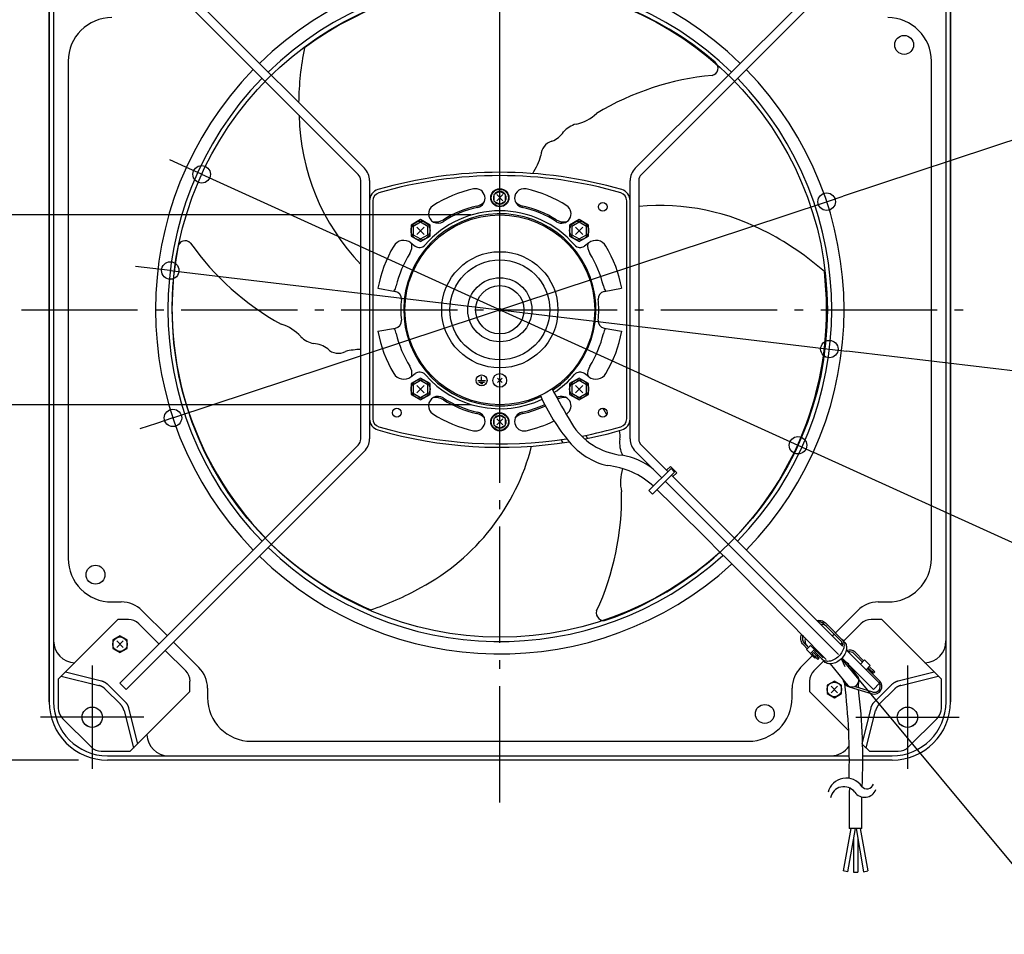
# Model space of a CAD drawing. Extents: x -718 to 1075, y -430 to 680.
# Drawn here: x -330 to 347, y -430 to 200 of the extents above; entities that cross this region are included whole.
import ezdxf

# ---------------------------------------------------------------- set-up
doc = ezdxf.new("R2010")
doc.units = 0
doc.header["$LTSCALE"] = 20
doc.header["$PDMODE"] = 3
doc.header["$PDSIZE"] = -2
doc.linetypes.add('DASHDOT', pattern=[5.5, 4, -0.6, 0.3, -0.6])
doc.layers.get('DEFPOINTS').update_dxf_attribs({"linetype": 'CONTINUOUS'})
for name, color, linetype in [('ARRANGE', 1, 'CONTINUOUS'), ('BASIS', 6, 'DASHDOT'), ('DETAIL', 5, 'CONTINUOUS'), ('FIX', 11, 'CONTINUOUS'), ('NOTE', 4, 'CONTINUOUS'), ('OUTLINE', 3, 'CONTINUOUS'), ('SIZE', 30, 'CONTINUOUS')]:
    doc.layers.add(name, color=color, linetype=linetype)

msp = doc.modelspace()

# ---------------------------------------------------------------- linework, layer by layer
at = {"layer": 'ARRANGE', "color": 1, "linetype": 'CONTINUOUS'}
msp.add_circle((0, 0), 40, dxfattribs=at)
msp.add_point((0, 0), dxfattribs=at)
at = {"layer": 'BASIS', "color": 6, "linetype": 'DASHDOT'}
for p, q in [((0, -339.15), (0, 331.39)), ((0, -339.15), (0, 331.39)), ((0, -66.11), (0, 331.39)), ((-329.18, 0), (329.18, 0)), ((-329.18, 0), (329.18, 0)), ((-329.18, 0), (329.18, 0))]:
    msp.add_line(p, q, dxfattribs=at)
at = {"layer": 'DEFPOINTS', "color": 30, "linetype": 'CONTINUOUS'}
for p in [(-205.16, 93.26), (224.89, 74.42), (0, 65.31), (-226.76, 27.03), (226.76, -27.03), (0, -65.31), (-224.89, -74.42), (205.16, -93.26), (-311.51, -280.45), (-269.94, -310)]:
    msp.add_point(p, dxfattribs=at)
at = {"layer": 'DETAIL', "color": 5, "linetype": 'CONTINUOUS'}
for p, q in [((-310, 269.94), (-310, -269.94)), ((310, -269.94), (310, 269.94)), ((-257.08, 261.33), (-93.16, 97.41)), ((93.16, 97.41), (257.08, 261.33)), ((-97.41, 93.16), (-261.33, 257.08)), ((261.33, 257.08), (97.41, 93.16)), ((-307, 227.89), (-307, -227.89)), ((307, -227.89), (307, 227.89)), ((-296.98, 171.08), (-296.98, -171.08)), ((296.98, -171.08), (296.98, 171.08)), ((-95.65, -88.92), (-95.65, 88.92)), ((-89.64, 88.92), (-89.64, -88.92)), ((89.64, -88.92), (89.64, 88.92)), ((95.65, 88.92), (95.65, -88.92)), ((0, 81.48), (-4.01, 79.39)), ((4.01, 79.39), (0, 81.48)), ((-87.34, 75.02), (-87.34, -75.02)), ((-4.01, 79.39), (-4.01, 74.86)), ((-4.01, 74.86), (0, 72.77)), ((-2.12, 79.25), (2.12, 75)), ((2.12, 79.25), (-2.12, 75)), ((0, 72.77), (4.01, 74.86)), ((4.01, 74.86), (4.01, 79.39)), ((87.34, -75.02), (87.34, 75.02)), ((-54.54, 62.05), (-61.05, 58.29)), ((-48.02, 58.29), (-54.54, 62.05)), ((54.54, 62.05), (48.02, 58.29)), ((61.05, 58.29), (54.54, 62.05)), ((-61.05, 58.29), (-61.05, 50.78)), ((-54.54, 60.32), (-59.54, 57.43)), ((-59.54, 57.43), (-59.54, 51.64)), ((-57.01, 51.89), (-51.97, 56.92)), ((-57.01, 56.92), (-51.97, 51.89)), ((-49.53, 57.43), (-54.54, 60.32)), ((-49.53, 51.64), (-49.53, 57.43)), ((-48.02, 50.78), (-48.02, 58.29)), ((48.02, 58.29), (48.02, 50.78)), ((54.54, 60.32), (49.53, 57.43)), ((49.53, 57.43), (49.53, 51.64)), ((57.1, 56.92), (52.06, 51.89)), ((57.1, 51.89), (52.06, 56.92)), ((59.54, 57.43), (54.54, 60.32)), ((59.54, 51.64), (59.54, 57.43)), ((61.05, 50.78), (61.05, 58.29)), ((-61.05, 50.78), (-54.54, 47.02)), ((-59.54, 51.64), (-54.54, 48.75)), ((-54.54, 48.75), (-49.53, 51.64)), ((-54.54, 47.02), (-48.02, 50.78)), ((48.02, 50.78), (54.54, 47.02)), ((49.53, 51.64), (54.54, 48.75)), ((54.54, 48.75), (59.54, 51.64)), ((54.54, 47.02), (61.05, 50.78)), ((-61.26, 46.16), (-58.26, 43.9)), ((61.26, 46.16), (58.26, 43.9)), ((-83.84, 14.78), (-71.84, 12.67)), ((71.84, 12.67), (83.84, 14.78)), ((-83.84, -14.78), (-71.84, -12.67)), ((71.84, -12.67), (83.84, -14.78)), ((-61.26, -46.16), (-58.26, -43.9)), ((-54.54, -47.02), (-61.05, -50.78)), ((-48.02, -50.78), (-54.54, -47.02)), ((-12.52, -48.58), (-12.52, -45.95)), ((1.52, -47.06), (-1.52, -50.1)), ((1.52, -50.1), (-1.52, -47.06)), ((54.54, -47.02), (48.02, -50.78)), ((61.05, -50.78), (54.54, -47.02)), ((61.26, -46.16), (58.26, -43.9)), ((-61.05, -50.78), (-61.05, -58.29)), ((-54.54, -48.75), (-59.54, -51.64)), ((-59.54, -51.64), (-59.54, -57.43)), ((-57.01, -57.18), (-51.97, -52.15)), ((-57.01, -52.15), (-51.97, -57.18)), ((-49.53, -51.64), (-54.54, -48.75)), ((-49.53, -57.43), (-49.53, -51.64)), ((-48.02, -58.29), (-48.02, -50.78)), ((-15.15, -48.58), (-9.89, -48.58)), ((-14.4, -49.71), (-10.64, -49.71)), ((-13.27, -50.83), (-11.77, -50.83)), ((48.02, -50.78), (48.02, -58.29)), ((54.54, -48.75), (49.53, -51.64)), ((49.53, -51.64), (49.53, -57.43)), ((57.1, -52.15), (52.06, -57.18)), ((57.1, -57.18), (52.06, -52.15)), ((59.54, -51.64), (54.54, -48.75)), ((59.54, -57.43), (59.54, -51.64)), ((61.05, -58.29), (61.05, -50.78)), ((-61.05, -58.29), (-54.54, -62.05)), ((-59.54, -57.43), (-54.54, -60.32)), ((-54.54, -60.32), (-49.53, -57.43)), ((-54.54, -62.05), (-48.02, -58.29)), ((48.02, -58.29), (54.54, -62.05)), ((49.53, -57.43), (54.54, -60.32)), ((54.54, -60.32), (59.54, -57.43)), ((54.54, -62.05), (61.05, -58.29)), ((0, -72.77), (-4.01, -74.86)), ((4.01, -74.86), (0, -72.77)), ((71.03, -68.01), (70.9, -67.82)), ((71.47, -68.66), (71.03, -68.01)), ((71.86, -69.28), (71.47, -68.66)), ((72.23, -69.88), (71.86, -69.28)), ((72.57, -70.47), (72.23, -69.88)), ((72.9, -71.03), (72.57, -70.47)), ((73.52, -72.14), (72.9, -71.03)), ((-4.01, -74.86), (-4.01, -79.39)), ((-4.01, -79.39), (0, -81.48)), ((-2.12, -79.25), (2.12, -75)), ((2.12, -79.25), (-2.12, -75)), ((0, -81.48), (4.01, -79.39)), ((4.01, -79.39), (4.01, -74.86)), ((59.15, -86.42), (60.36, -88.53)), ((-261.33, -257.08), (-97.41, -93.16)), ((43.56, -91.48), (42.32, -89.33)), ((97.41, -93.16), (115.67, -111.42)), ((-93.16, -97.41), (-257.08, -261.33)), ((111.42, -115.67), (93.16, -97.41)), ((117.41, -107.77), (114.71, -110.46)), ((117.41, -107.77), (121.8, -112.16)), ((117.8, -109.29), (102.64, -124.45)), ((120.28, -111.77), (105.12, -126.93)), ((117.8, -109.29), (120.28, -111.77)), ((118.15, -113.9), (235.78, -231.52)), ((121.8, -112.16), (119.11, -114.86)), ((233.11, -237.36), (113.9, -118.15)), ((102.64, -124.45), (105.12, -126.93)), ((-266.93, -201.13), (-260.42, -201.13)), ((260.42, -201.13), (266.93, -201.13)), ((-246.26, -207), (-228.75, -224.5)), ((230.92, -222.33), (246.26, -207)), ((-303.82, -254.25), (-262.75, -213.17)), ((-255.56, -213.17), (-262.75, -213.17)), ((-234.42, -230.17), (-248.48, -216.1)), ((218.11, -213.86), (218.49, -213.8)), ((218.49, -213.8), (219.42, -213.74)), ((219.09, -214.78), (219.03, -214.78)), ((219.89, -214.81), (219.09, -214.78)), ((219.42, -213.74), (220.33, -213.78)), ((220.65, -214.94), (219.89, -214.81)), ((220.33, -213.78), (221.19, -213.91)), ((221.37, -215.15), (220.65, -214.94)), ((220.84, -216.53), (220.78, -216.53)), ((221.64, -216.56), (220.84, -216.53)), ((221.19, -213.91), (221.99, -214.15)), ((222.03, -215.45), (221.37, -215.15)), ((222.41, -216.69), (221.64, -216.56)), ((221.99, -214.15), (222.74, -214.49)), ((222.63, -215.83), (222.03, -215.45)), ((223.12, -216.9), (222.41, -216.69)), ((223.17, -216.29), (222.63, -215.83)), ((222.74, -214.49), (223.41, -214.92)), ((234.44, -227.56), (223.17, -216.29)), ((223.41, -214.92), (224.02, -215.44)), ((224.02, -215.44), (237.04, -228.46)), ((248.48, -216.1), (236.58, -228)), ((262.75, -213.17), (255.56, -213.17)), ((262.75, -213.17), (303.82, -254.25)), ((207.39, -224.11), (207.62, -223.26)), ((223.79, -217.2), (223.12, -216.9)), ((224.39, -217.58), (223.79, -217.2)), ((224.92, -218.04), (224.39, -217.58)), ((228.75, -224.5), (230.07, -223.18)), ((-307, -227.89), (-307, -269.94)), ((-261.33, -224.38), (-266.34, -227.28)), ((-266.34, -227.28), (-266.34, -233.06)), ((-259.1, -227.94), (-263.56, -232.4)), ((-263.56, -227.94), (-259.1, -232.4)), ((-256.32, -227.28), (-261.33, -224.38)), ((-256.32, -233.06), (-256.32, -227.28)), ((-224.5, -228.75), (-207, -246.26)), ((207.16, -226), (207.22, -225.06)), ((207.2, -226.9), (207.16, -226)), ((207.34, -227.76), (207.2, -226.9)), ((207.22, -225.06), (207.39, -224.11)), ((207.58, -228.57), (207.34, -227.76)), ((207.91, -229.32), (207.58, -228.57)), ((208.34, -229.99), (207.91, -229.32)), ((208.26, -224.83), (208.2, -225.66)), ((208.2, -225.66), (208.24, -226.47)), ((208.24, -226.47), (208.36, -227.23)), ((208.39, -224.05), (208.26, -224.83)), ((208.86, -230.6), (208.34, -229.99)), ((208.36, -227.23), (208.57, -227.95)), ((208.57, -227.95), (208.87, -228.61)), ((208.87, -228.61), (209.25, -229.21)), ((209.25, -229.21), (209.71, -229.75)), ((209.71, -229.75), (212.42, -232.45)), ((210.01, -226.59), (209.95, -227.42)), ((209.95, -227.42), (209.99, -228.22)), ((209.99, -228.22), (210.11, -228.98)), ((210.14, -225.83), (210.01, -226.59)), ((210.11, -228.98), (210.33, -229.7)), ((210.33, -229.7), (210.62, -230.36)), ((235.44, -229.14), (234.42, -230.17)), ((234.88, -228.08), (234.44, -227.56)), ((235.23, -228.66), (234.88, -228.08)), ((235.51, -229.3), (235.23, -228.66)), ((235.29, -226.71), (235.76, -227.26)), ((235.69, -230), (235.51, -229.3)), ((235.78, -230.74), (235.69, -230)), ((235.76, -227.26), (236.15, -227.87)), ((236.15, -227.87), (236.45, -228.54)), ((236.45, -228.54), (236.67, -229.28)), ((236.67, -229.28), (236.8, -230.06)), ((236.8, -230.06), (236.83, -230.87)), ((237.04, -228.46), (237.51, -229.01)), ((237.51, -229.01), (237.9, -229.62)), ((237.9, -229.62), (238.21, -230.3)), ((238.21, -230.3), (238.42, -231.03)), ((307, -269.94), (307, -227.89)), ((-266.34, -233.06), (-261.33, -235.95)), ((-261.33, -235.95), (-256.32, -233.06)), ((-216.1, -248.48), (-230.17, -234.42)), ((211.57, -233.3), (208.86, -230.6)), ((210.62, -230.36), (211, -230.96)), ((211, -230.96), (211.47, -231.5)), ((211, -233.87), (213.83, -231.03)), ((216.86, -239.73), (211, -233.87)), ((213.76, -236.62), (216.59, -233.79)), ((213.83, -231.03), (222.4, -239.6)), ((215, -236.73), (215.85, -235.88)), ((215, -236.73), (218.88, -240.61)), ((215.85, -235.88), (219.73, -239.76)), ((216.41, -235.31), (217.26, -234.46)), ((216.41, -235.31), (223.3, -242.2)), ((218.03, -235.23), (218.65, -234.6)), ((234.6, -236.9), (233.97, -237.69)), ((235.16, -236.07), (234.6, -236.9)), ((235.65, -235.22), (235.16, -236.07)), ((236.06, -234.35), (235.65, -235.22)), ((235.78, -231.52), (235.78, -230.74)), ((235.78, -231.53), (235.78, -231.52)), ((236.39, -233.47), (236.06, -234.35)), ((236.63, -232.59), (236.39, -233.47)), ((236.77, -231.72), (236.63, -232.59)), ((236.83, -230.87), (236.77, -231.72)), ((237.4, -236.97), (236.91, -237.83)), ((237.81, -236.1), (237.4, -236.97)), ((238.14, -235.22), (237.81, -236.1)), ((238.38, -234.34), (238.14, -235.22)), ((238.53, -233.48), (238.38, -234.34)), ((238.41, -234.16), (261.33, -257.08)), ((238.42, -231.03), (238.55, -231.81)), ((238.58, -232.63), (238.53, -233.48)), ((238.55, -231.81), (238.58, -232.63)), ((243.61, -236.6), (249.46, -242.45)), ((250.31, -241.6), (244.46, -235.75)), ((207, -246.26), (215.19, -238.06)), ((222.84, -241.74), (216.1, -248.48)), ((216.86, -239.73), (217.43, -239.16)), ((217.13, -238.86), (217.98, -238.01)), ((218.13, -239.86), (218.98, -239.01)), ((218.28, -238.31), (218.84, -237.74)), ((219.73, -239.76), (218.88, -240.61)), ((222.1, -240.92), (221.55, -240.45)), ((222.71, -241.31), (222.1, -240.92)), ((223.39, -241.61), (222.71, -241.31)), ((223.85, -242.67), (223.3, -242.2)), ((224.12, -241.83), (223.39, -241.61)), ((224.46, -243.06), (223.85, -242.67)), ((224.9, -241.96), (224.12, -241.83)), ((225.14, -243.36), (224.46, -243.06)), ((225.72, -241.99), (224.9, -241.96)), ((225.87, -243.58), (225.14, -243.36)), ((226.56, -241.93), (225.72, -241.99)), ((226.65, -243.71), (225.87, -243.58)), ((227.43, -241.78), (226.56, -241.93)), ((227.47, -243.74), (226.65, -243.71)), ((228.31, -241.54), (227.43, -241.78)), ((228.32, -243.69), (227.47, -243.74)), ((239.37, -258.46), (227.47, -243.74)), ((229.19, -241.22), (228.31, -241.54)), ((229.18, -243.54), (228.32, -243.69)), ((230.06, -243.3), (229.18, -243.54)), ((230.06, -240.81), (229.19, -241.22)), ((230.92, -240.32), (230.06, -240.81)), ((230.94, -242.97), (230.06, -243.3)), ((231.74, -239.76), (230.92, -240.32)), ((231.81, -242.56), (230.94, -242.97)), ((232.53, -239.13), (231.74, -239.76)), ((232.67, -242.07), (231.81, -242.56)), ((233.28, -238.43), (232.53, -239.13)), ((233.49, -241.51), (232.67, -242.07)), ((233.97, -237.69), (233.28, -238.43)), ((234.28, -240.88), (233.49, -241.51)), ((235.03, -240.19), (234.28, -240.88)), ((235.72, -239.44), (235.03, -240.19)), ((257.08, -261.33), (235.47, -239.72)), ((236.35, -238.65), (235.72, -239.44)), ((236.91, -237.83), (236.35, -238.65)), ((250.87, -241.03), (248.08, -243.83)), ((250.87, -241.03), (254.77, -244.93)), ((-298.81, -249.23), (-274.1, -255.41)), ((254.77, -244.93), (251.97, -247.72)), ((261.46, -255.58), (252.79, -246.91)), ((253.35, -246.34), (257.07, -250.06)), ((254.2, -245.49), (257.92, -249.21)), ((256.36, -249.35), (257.21, -248.5)), ((257.07, -250.06), (257.92, -249.21)), ((274.1, -255.41), (298.81, -249.23)), ((-303.82, -254.25), (-303.82, -274.18)), ((-301.7, -252.12), (-275.89, -258.57)), ((-274.1, -255.41), (-273.98, -255.44)), ((-273.98, -255.44), (-273.85, -255.47)), ((-273.85, -255.47), (-273.85, -255.47)), ((-273.85, -255.47), (-273.73, -255.51)), ((-273.73, -255.51), (-273.61, -255.55)), ((-273.61, -255.55), (-273.61, -255.55)), ((-273.61, -255.55), (-273.49, -255.58)), ((-273.49, -255.58), (-273.37, -255.62)), ((-273.37, -255.62), (-273.37, -255.62)), ((-273.37, -255.62), (-273.25, -255.66)), ((-273.25, -255.66), (-273.13, -255.71)), ((-273.13, -255.71), (-273.13, -255.71)), ((-273.13, -255.71), (-273.01, -255.75)), ((-273.01, -255.75), (-272.89, -255.8)), ((-272.89, -255.8), (-272.89, -255.8)), ((-272.89, -255.8), (-272.77, -255.85)), ((-272.77, -255.85), (-272.66, -255.9)), ((-272.66, -255.9), (-272.66, -255.9)), ((-272.66, -255.9), (-272.54, -255.95)), ((-272.54, -255.95), (-272.43, -256)), ((-272.43, -256), (-272.43, -256)), ((-272.43, -256), (-272.31, -256.05)), ((-272.31, -256.05), (-272.2, -256.11)), ((-272.2, -256.11), (-272.2, -256.11)), ((-272.2, -256.11), (-272.09, -256.17)), ((-272.09, -256.17), (-271.97, -256.22)), ((-271.97, -256.22), (-271.97, -256.22)), ((-271.97, -256.22), (-271.86, -256.28)), ((-271.86, -256.28), (-271.75, -256.35)), ((-271.75, -256.35), (-271.75, -256.35)), ((-271.75, -256.35), (-271.64, -256.41)), ((-271.64, -256.41), (-271.53, -256.47)), ((-271.53, -256.47), (-271.53, -256.47)), ((-271.53, -256.47), (-271.43, -256.54)), ((-271.43, -256.54), (-271.32, -256.61)), ((-271.32, -256.61), (-271.32, -256.61)), ((-271.32, -256.61), (-271.21, -256.68)), ((-271.21, -256.68), (-271.11, -256.75)), ((-271.11, -256.75), (-271.11, -256.75)), ((-271.11, -256.75), (-271, -256.82)), ((-271, -256.82), (-270.9, -256.89)), ((-270.9, -256.89), (-270.9, -256.89)), ((-270.9, -256.89), (-270.8, -256.97)), ((-270.8, -256.97), (-270.7, -257.04)), ((-270.7, -257.04), (-270.7, -257.04)), ((-270.7, -257.04), (-270.6, -257.12)), ((-270.6, -257.12), (-270.5, -257.2)), ((-270.5, -257.2), (-270.5, -257.2)), ((-270.5, -257.2), (-270.4, -257.28)), ((-270.4, -257.28), (-270.3, -257.36)), ((-270.3, -257.36), (-270.3, -257.36)), ((-270.3, -257.36), (-270.2, -257.44)), ((-257.08, -261.33), (-261.33, -257.08)), ((-213.17, -262.75), (-213.17, -255.56)), ((213.17, -255.56), (213.17, -262.75)), ((230.17, -255.55), (225.16, -258.44)), ((235.17, -258.44), (230.17, -255.55)), ((261.33, -257.08), (257.08, -261.33)), ((270.2, -257.44), (270.3, -257.36)), ((270.3, -257.36), (270.4, -257.28)), ((270.3, -257.36), (270.3, -257.36)), ((270.4, -257.28), (270.5, -257.2)), ((270.5, -257.2), (270.6, -257.12)), ((270.5, -257.2), (270.5, -257.2)), ((270.6, -257.12), (270.7, -257.04)), ((270.7, -257.04), (270.8, -256.97)), ((270.7, -257.04), (270.7, -257.04)), ((270.8, -256.97), (270.9, -256.89)), ((270.9, -256.89), (271, -256.82)), ((270.9, -256.89), (270.9, -256.89)), ((271, -256.82), (271.11, -256.75)), ((271.11, -256.75), (271.21, -256.68)), ((271.11, -256.75), (271.11, -256.75)), ((271.21, -256.68), (271.32, -256.61)), ((271.32, -256.61), (271.43, -256.54)), ((271.32, -256.61), (271.32, -256.61)), ((271.43, -256.54), (271.53, -256.47)), ((271.53, -256.47), (271.64, -256.41)), ((271.53, -256.47), (271.53, -256.47)), ((271.64, -256.41), (271.75, -256.35)), ((271.75, -256.35), (271.86, -256.28)), ((271.75, -256.35), (271.75, -256.35)), ((271.86, -256.28), (271.97, -256.22)), ((271.97, -256.22), (272.09, -256.17)), ((271.97, -256.22), (271.97, -256.22)), ((272.09, -256.17), (272.2, -256.11)), ((272.2, -256.11), (272.31, -256.05)), ((272.2, -256.11), (272.2, -256.11)), ((272.31, -256.05), (272.43, -256)), ((272.43, -256), (272.54, -255.95)), ((272.43, -256), (272.43, -256)), ((272.54, -255.95), (272.66, -255.9)), ((272.66, -255.9), (272.77, -255.85)), ((272.66, -255.9), (272.66, -255.9)), ((272.77, -255.85), (272.89, -255.8)), ((272.89, -255.8), (273.01, -255.75)), ((272.89, -255.8), (272.89, -255.8)), ((273.01, -255.75), (273.13, -255.71)), ((273.13, -255.71), (273.25, -255.66)), ((273.13, -255.71), (273.13, -255.71)), ((273.25, -255.66), (273.37, -255.62)), ((273.37, -255.62), (273.49, -255.58)), ((273.37, -255.62), (273.37, -255.62)), ((273.49, -255.58), (273.61, -255.55)), ((273.61, -255.55), (273.73, -255.51)), ((273.61, -255.55), (273.61, -255.55)), ((273.73, -255.51), (273.85, -255.47)), ((273.85, -255.47), (273.98, -255.44)), ((273.85, -255.47), (273.85, -255.47)), ((273.98, -255.44), (274.1, -255.41)), ((275.89, -258.57), (301.7, -252.12)), ((303.82, -274.18), (303.82, -254.25)), ((-275.77, -258.61), (-275.89, -258.57)), ((-275.65, -258.64), (-275.77, -258.61)), ((-275.52, -258.67), (-275.65, -258.64)), ((-275.65, -258.64), (-275.65, -258.64)), ((-275.4, -258.71), (-275.52, -258.67)), ((-275.28, -258.75), (-275.4, -258.71)), ((-275.4, -258.71), (-275.4, -258.71)), ((-275.16, -258.79), (-275.28, -258.75)), ((-275.04, -258.83), (-275.16, -258.79)), ((-275.16, -258.79), (-275.16, -258.79)), ((-274.92, -258.87), (-275.04, -258.83)), ((-274.8, -258.92), (-274.92, -258.87)), ((-274.92, -258.87), (-274.92, -258.87)), ((-274.68, -258.96), (-274.8, -258.92)), ((-274.57, -259.01), (-274.68, -258.96)), ((-274.68, -258.96), (-274.68, -258.96)), ((-274.45, -259.06), (-274.57, -259.01)), ((-274.33, -259.11), (-274.45, -259.06)), ((-274.45, -259.06), (-274.45, -259.06)), ((-274.22, -259.17), (-274.33, -259.11)), ((-274.1, -259.22), (-274.22, -259.17)), ((-274.22, -259.17), (-274.22, -259.17)), ((-273.99, -259.27), (-274.1, -259.22)), ((-273.88, -259.33), (-273.99, -259.27)), ((-273.99, -259.27), (-273.99, -259.27)), ((-273.77, -259.39), (-273.88, -259.33)), ((-273.65, -259.45), (-273.77, -259.39)), ((-273.77, -259.39), (-273.77, -259.39)), ((-273.54, -259.51), (-273.65, -259.45)), ((-273.43, -259.57), (-273.54, -259.51)), ((-273.54, -259.51), (-273.54, -259.51)), ((-273.33, -259.64), (-273.43, -259.57)), ((-273.22, -259.71), (-273.33, -259.64)), ((-273.33, -259.64), (-273.33, -259.64)), ((-273.11, -259.77), (-273.22, -259.71)), ((-273, -259.84), (-273.11, -259.77)), ((-273.11, -259.77), (-273.11, -259.77)), ((-272.9, -259.91), (-273, -259.84)), ((-272.79, -259.98), (-272.9, -259.91)), ((-272.9, -259.91), (-272.9, -259.91)), ((-272.69, -260.06), (-272.79, -259.98)), ((-272.59, -260.13), (-272.69, -260.06)), ((-272.69, -260.06), (-272.69, -260.06)), ((-272.49, -260.21), (-272.59, -260.13)), ((-272.39, -260.29), (-272.49, -260.21)), ((-272.49, -260.21), (-272.49, -260.21)), ((-272.29, -260.36), (-272.39, -260.29)), ((-272.19, -260.44), (-272.29, -260.36)), ((-272.29, -260.36), (-272.29, -260.36)), ((-272.09, -260.53), (-272.19, -260.44)), ((-272, -260.61), (-272.09, -260.53)), ((-272.09, -260.53), (-272.09, -260.53)), ((-271.9, -260.69), (-272, -260.61)), ((-271.81, -260.78), (-271.9, -260.69)), ((-271.9, -260.69), (-271.9, -260.69)), ((-271.71, -260.87), (-271.81, -260.78)), ((-271.62, -260.95), (-271.71, -260.87)), ((-271.71, -260.87), (-271.71, -260.87)), ((-271.53, -261.04), (-271.62, -260.95)), ((-271.53, -261.04), (-261.04, -271.53)), ((-270.2, -257.44), (-270.11, -257.53)), ((-270.11, -257.53), (-270.11, -257.53)), ((-270.11, -257.53), (-270.01, -257.61)), ((-270.01, -257.61), (-269.92, -257.7)), ((-269.92, -257.7), (-269.92, -257.7)), ((-269.92, -257.7), (-269.83, -257.79)), ((-269.83, -257.79), (-269.74, -257.88)), ((-269.74, -257.88), (-257.88, -269.74)), ((-254.25, -303.82), (-213.17, -262.75)), ((-201.13, -260.42), (-201.13, -266.93)), ((201.13, -266.93), (201.13, -260.42)), ((213.17, -262.75), (239.78, -289.36)), ((225.16, -258.44), (225.16, -264.22)), ((232.4, -259.1), (227.94, -263.56)), ((227.94, -259.1), (232.4, -263.56)), ((235.17, -264.22), (235.17, -258.44)), ((240.43, -259.56), (256.3, -264.26)), ((256.64, -263.11), (244, -259.36)), ((257.88, -269.74), (269.74, -257.88)), ((261.04, -271.53), (271.53, -261.04)), ((269.74, -257.88), (269.83, -257.79)), ((269.83, -257.79), (269.92, -257.7)), ((269.92, -257.7), (270.01, -257.61)), ((269.92, -257.7), (269.92, -257.7)), ((270.01, -257.61), (270.11, -257.53)), ((270.11, -257.53), (270.2, -257.44)), ((270.11, -257.53), (270.11, -257.53)), ((271.62, -260.95), (271.53, -261.04)), ((271.71, -260.87), (271.62, -260.95)), ((271.81, -260.78), (271.71, -260.87)), ((271.71, -260.87), (271.71, -260.87)), ((271.9, -260.69), (271.81, -260.78)), ((272, -260.61), (271.9, -260.69)), ((271.9, -260.69), (271.9, -260.69)), ((272.09, -260.53), (272, -260.61)), ((272.19, -260.44), (272.09, -260.53)), ((272.09, -260.53), (272.09, -260.53)), ((272.29, -260.36), (272.19, -260.44)), ((272.39, -260.29), (272.29, -260.36)), ((272.29, -260.36), (272.29, -260.36)), ((272.49, -260.21), (272.39, -260.29)), ((272.59, -260.13), (272.49, -260.21)), ((272.49, -260.21), (272.49, -260.21)), ((272.69, -260.06), (272.59, -260.13)), ((272.79, -259.98), (272.69, -260.06)), ((272.69, -260.06), (272.69, -260.06)), ((272.9, -259.91), (272.79, -259.98)), ((273, -259.84), (272.9, -259.91)), ((272.9, -259.91), (272.9, -259.91)), ((273.11, -259.77), (273, -259.84)), ((273.22, -259.71), (273.11, -259.77)), ((273.11, -259.77), (273.11, -259.77)), ((273.33, -259.64), (273.22, -259.71)), ((273.43, -259.57), (273.33, -259.64)), ((273.33, -259.64), (273.33, -259.64)), ((273.54, -259.51), (273.43, -259.57)), ((273.65, -259.45), (273.54, -259.51)), ((273.54, -259.51), (273.54, -259.51)), ((273.77, -259.39), (273.65, -259.45)), ((273.88, -259.33), (273.77, -259.39)), ((273.77, -259.39), (273.77, -259.39)), ((273.99, -259.27), (273.88, -259.33)), ((274.1, -259.22), (273.99, -259.27)), ((273.99, -259.27), (273.99, -259.27)), ((274.22, -259.17), (274.1, -259.22)), ((274.33, -259.11), (274.22, -259.17)), ((274.22, -259.17), (274.22, -259.17)), ((274.45, -259.06), (274.33, -259.11)), ((274.57, -259.01), (274.45, -259.06)), ((274.45, -259.06), (274.45, -259.06)), ((274.68, -258.96), (274.57, -259.01)), ((274.8, -258.92), (274.68, -258.96)), ((274.68, -258.96), (274.68, -258.96)), ((274.92, -258.87), (274.8, -258.92)), ((275.04, -258.83), (274.92, -258.87)), ((274.92, -258.87), (274.92, -258.87)), ((275.16, -258.79), (275.04, -258.83)), ((275.28, -258.75), (275.16, -258.79)), ((275.16, -258.79), (275.16, -258.79)), ((275.4, -258.71), (275.28, -258.75)), ((275.52, -258.67), (275.4, -258.71)), ((275.4, -258.71), (275.4, -258.71)), ((275.65, -258.64), (275.52, -258.67)), ((275.77, -258.61), (275.65, -258.64)), ((275.65, -258.64), (275.65, -258.64)), ((275.89, -258.57), (275.77, -258.61)), ((-257.88, -269.74), (-257.79, -269.83)), ((-257.79, -269.83), (-257.7, -269.92)), ((-257.7, -269.92), (-257.7, -269.92)), ((-257.7, -269.92), (-257.61, -270.01)), ((-257.61, -270.01), (-257.53, -270.11)), ((-257.53, -270.11), (-257.53, -270.11)), ((-257.53, -270.11), (-257.44, -270.2)), ((-257.44, -270.2), (-257.36, -270.3)), ((-257.36, -270.3), (-257.36, -270.3)), ((-257.36, -270.3), (-257.28, -270.4)), ((-257.28, -270.4), (-257.2, -270.5)), ((-257.2, -270.5), (-257.2, -270.5)), ((-257.2, -270.5), (-257.12, -270.6)), ((-257.12, -270.6), (-257.04, -270.7)), ((-257.04, -270.7), (-257.04, -270.7)), ((-257.04, -270.7), (-256.97, -270.8)), ((-256.97, -270.8), (-256.89, -270.9)), ((-256.89, -270.9), (-256.89, -270.9)), ((-256.89, -270.9), (-256.82, -271)), ((225.16, -264.22), (230.17, -267.11)), ((230.17, -267.11), (235.17, -264.22)), ((256.82, -271), (256.89, -270.9)), ((256.89, -270.9), (256.97, -270.8)), ((256.89, -270.9), (256.89, -270.9)), ((256.97, -270.8), (257.04, -270.7)), ((257.04, -270.7), (257.12, -270.6)), ((257.04, -270.7), (257.04, -270.7)), ((257.12, -270.6), (257.2, -270.5)), ((257.2, -270.5), (257.28, -270.4)), ((257.2, -270.5), (257.2, -270.5)), ((257.28, -270.4), (257.36, -270.3)), ((257.36, -270.3), (257.44, -270.2)), ((257.36, -270.3), (257.36, -270.3)), ((257.44, -270.2), (257.53, -270.11)), ((257.53, -270.11), (257.61, -270.01)), ((257.53, -270.11), (257.53, -270.11)), ((257.61, -270.01), (257.7, -269.92)), ((257.7, -269.92), (257.79, -269.83)), ((257.7, -269.92), (257.7, -269.92)), ((257.79, -269.83), (257.88, -269.74)), ((-260.95, -271.62), (-261.04, -271.53)), ((-260.87, -271.71), (-260.95, -271.62)), ((-260.78, -271.81), (-260.87, -271.71)), ((-260.87, -271.71), (-260.87, -271.71)), ((-260.69, -271.9), (-260.78, -271.81)), ((-260.61, -272), (-260.69, -271.9)), ((-260.69, -271.9), (-260.69, -271.9)), ((-260.53, -272.09), (-260.61, -272)), ((-260.44, -272.19), (-260.53, -272.09)), ((-260.53, -272.09), (-260.53, -272.09)), ((-260.36, -272.29), (-260.44, -272.19)), ((-260.29, -272.39), (-260.36, -272.29)), ((-260.36, -272.29), (-260.36, -272.29)), ((-260.21, -272.49), (-260.29, -272.39)), ((-260.13, -272.59), (-260.21, -272.49)), ((-260.21, -272.49), (-260.21, -272.49)), ((-260.06, -272.69), (-260.13, -272.59)), ((-259.98, -272.79), (-260.06, -272.69)), ((-260.06, -272.69), (-260.06, -272.69)), ((-259.91, -272.9), (-259.98, -272.79)), ((-259.84, -273), (-259.91, -272.9)), ((-259.91, -272.9), (-259.91, -272.9)), ((-259.77, -273.11), (-259.84, -273)), ((-259.71, -273.22), (-259.77, -273.11)), ((-259.77, -273.11), (-259.77, -273.11)), ((-259.64, -273.33), (-259.71, -273.22)), ((-259.57, -273.43), (-259.64, -273.33)), ((-259.64, -273.33), (-259.64, -273.33)), ((-259.51, -273.54), (-259.57, -273.43)), ((-259.45, -273.65), (-259.51, -273.54)), ((-259.51, -273.54), (-259.51, -273.54)), ((-259.39, -273.77), (-259.45, -273.65)), ((-259.33, -273.88), (-259.39, -273.77)), ((-259.39, -273.77), (-259.39, -273.77)), ((-259.27, -273.99), (-259.33, -273.88)), ((-259.22, -274.1), (-259.27, -273.99)), ((-259.27, -273.99), (-259.27, -273.99)), ((-259.17, -274.22), (-259.22, -274.1)), ((-259.11, -274.33), (-259.17, -274.22)), ((-259.17, -274.22), (-259.17, -274.22)), ((-259.06, -274.45), (-259.11, -274.33)), ((-259.01, -274.57), (-259.06, -274.45)), ((-259.06, -274.45), (-259.06, -274.45)), ((-258.96, -274.68), (-259.01, -274.57)), ((-258.92, -274.8), (-258.96, -274.68)), ((-258.96, -274.68), (-258.96, -274.68)), ((-258.87, -274.92), (-258.92, -274.8)), ((-258.83, -275.04), (-258.87, -274.92)), ((-258.87, -274.92), (-258.87, -274.92)), ((-258.79, -275.16), (-258.83, -275.04)), ((-258.75, -275.28), (-258.79, -275.16)), ((-258.79, -275.16), (-258.79, -275.16)), ((-258.71, -275.4), (-258.75, -275.28)), ((-258.67, -275.52), (-258.71, -275.4)), ((-258.71, -275.4), (-258.71, -275.4)), ((-258.64, -275.65), (-258.67, -275.52)), ((-258.61, -275.77), (-258.64, -275.65)), ((-258.64, -275.65), (-258.64, -275.65)), ((-258.57, -275.89), (-258.61, -275.77)), ((-258.57, -275.89), (-252.12, -301.7)), ((-256.82, -271), (-256.75, -271.11)), ((-256.75, -271.11), (-256.75, -271.11)), ((-256.75, -271.11), (-256.68, -271.21)), ((-256.68, -271.21), (-256.61, -271.32)), ((-256.61, -271.32), (-256.61, -271.32)), ((-256.61, -271.32), (-256.54, -271.43)), ((-256.54, -271.43), (-256.47, -271.53)), ((-256.47, -271.53), (-256.47, -271.53)), ((-256.47, -271.53), (-256.41, -271.64)), ((-256.41, -271.64), (-256.35, -271.75)), ((-256.35, -271.75), (-256.35, -271.75)), ((-256.35, -271.75), (-256.28, -271.86)), ((-256.28, -271.86), (-256.22, -271.97)), ((-256.22, -271.97), (-256.22, -271.97)), ((-256.22, -271.97), (-256.17, -272.09)), ((-256.17, -272.09), (-256.11, -272.2)), ((-256.11, -272.2), (-256.11, -272.2)), ((-256.11, -272.2), (-256.05, -272.31)), ((-256.05, -272.31), (-256, -272.43)), ((-256, -272.43), (-256, -272.43)), ((-256, -272.43), (-255.95, -272.54)), ((-255.95, -272.54), (-255.9, -272.66)), ((-255.9, -272.66), (-255.9, -272.66)), ((-255.9, -272.66), (-255.85, -272.77)), ((-255.85, -272.77), (-255.8, -272.89)), ((-255.8, -272.89), (-255.8, -272.89)), ((-255.8, -272.89), (-255.75, -273.01)), ((-255.75, -273.01), (-255.71, -273.13)), ((-255.71, -273.13), (-255.71, -273.13)), ((-255.71, -273.13), (-255.66, -273.25)), ((-255.66, -273.25), (-255.62, -273.37)), ((-255.62, -273.37), (-255.62, -273.37)), ((-255.62, -273.37), (-255.58, -273.49)), ((-255.58, -273.49), (-255.55, -273.61)), ((-255.55, -273.61), (-255.55, -273.61)), ((-255.55, -273.61), (-255.51, -273.73)), ((-255.51, -273.73), (-255.47, -273.85)), ((-255.47, -273.85), (-255.47, -273.85)), ((-255.47, -273.85), (-255.44, -273.98)), ((-255.44, -273.98), (-255.41, -274.1)), ((-255.41, -274.1), (-249.23, -298.81)), ((249.23, -298.81), (255.41, -274.1)), ((252.12, -301.7), (258.57, -275.89)), ((255.41, -274.1), (255.44, -273.98)), ((255.44, -273.98), (255.47, -273.85)), ((255.47, -273.85), (255.51, -273.73)), ((255.47, -273.85), (255.47, -273.85)), ((255.51, -273.73), (255.55, -273.61)), ((255.55, -273.61), (255.58, -273.49)), ((255.55, -273.61), (255.55, -273.61)), ((255.58, -273.49), (255.62, -273.37)), ((255.62, -273.37), (255.66, -273.25)), ((255.62, -273.37), (255.62, -273.37)), ((255.66, -273.25), (255.71, -273.13)), ((255.71, -273.13), (255.75, -273.01)), ((255.71, -273.13), (255.71, -273.13)), ((255.75, -273.01), (255.8, -272.89)), ((255.8, -272.89), (255.85, -272.77)), ((255.8, -272.89), (255.8, -272.89)), ((255.85, -272.77), (255.9, -272.66)), ((255.9, -272.66), (255.95, -272.54)), ((255.9, -272.66), (255.9, -272.66)), ((255.95, -272.54), (256, -272.43)), ((256, -272.43), (256.05, -272.31)), ((256, -272.43), (256, -272.43)), ((256.05, -272.31), (256.11, -272.2)), ((256.11, -272.2), (256.17, -272.09)), ((256.11, -272.2), (256.11, -272.2)), ((256.17, -272.09), (256.22, -271.97)), ((256.22, -271.97), (256.28, -271.86)), ((256.22, -271.97), (256.22, -271.97)), ((256.28, -271.86), (256.35, -271.75)), ((256.35, -271.75), (256.41, -271.64)), ((256.35, -271.75), (256.35, -271.75)), ((256.41, -271.64), (256.47, -271.53)), ((256.47, -271.53), (256.54, -271.43)), ((256.47, -271.53), (256.47, -271.53)), ((256.54, -271.43), (256.61, -271.32)), ((256.61, -271.32), (256.68, -271.21)), ((256.61, -271.32), (256.61, -271.32)), ((256.68, -271.21), (256.75, -271.11)), ((256.75, -271.11), (256.82, -271)), ((256.75, -271.11), (256.75, -271.11)), ((258.61, -275.77), (258.57, -275.89)), ((258.64, -275.65), (258.61, -275.77)), ((258.67, -275.52), (258.64, -275.65)), ((258.64, -275.65), (258.64, -275.65)), ((258.71, -275.4), (258.67, -275.52)), ((258.75, -275.28), (258.71, -275.4)), ((258.71, -275.4), (258.71, -275.4)), ((258.79, -275.16), (258.75, -275.28)), ((258.83, -275.04), (258.79, -275.16)), ((258.79, -275.16), (258.79, -275.16)), ((258.87, -274.92), (258.83, -275.04)), ((258.92, -274.8), (258.87, -274.92)), ((258.87, -274.92), (258.87, -274.92)), ((258.96, -274.68), (258.92, -274.8)), ((259.01, -274.57), (258.96, -274.68)), ((258.96, -274.68), (258.96, -274.68)), ((259.06, -274.45), (259.01, -274.57)), ((259.11, -274.33), (259.06, -274.45)), ((259.06, -274.45), (259.06, -274.45)), ((259.17, -274.22), (259.11, -274.33)), ((259.22, -274.1), (259.17, -274.22)), ((259.17, -274.22), (259.17, -274.22)), ((259.27, -273.99), (259.22, -274.1)), ((259.33, -273.88), (259.27, -273.99)), ((259.27, -273.99), (259.27, -273.99)), ((259.39, -273.77), (259.33, -273.88)), ((259.45, -273.65), (259.39, -273.77)), ((259.39, -273.77), (259.39, -273.77)), ((259.51, -273.54), (259.45, -273.65)), ((259.57, -273.43), (259.51, -273.54)), ((259.51, -273.54), (259.51, -273.54)), ((259.64, -273.33), (259.57, -273.43)), ((259.71, -273.22), (259.64, -273.33)), ((259.64, -273.33), (259.64, -273.33)), ((259.77, -273.11), (259.71, -273.22)), ((259.84, -273), (259.77, -273.11)), ((259.77, -273.11), (259.77, -273.11)), ((259.91, -272.9), (259.84, -273)), ((259.98, -272.79), (259.91, -272.9)), ((259.91, -272.9), (259.91, -272.9)), ((260.06, -272.69), (259.98, -272.79)), ((260.13, -272.59), (260.06, -272.69)), ((260.06, -272.69), (260.06, -272.69)), ((260.21, -272.49), (260.13, -272.59)), ((260.29, -272.39), (260.21, -272.49)), ((260.21, -272.49), (260.21, -272.49)), ((260.36, -272.29), (260.29, -272.39)), ((260.44, -272.19), (260.36, -272.29)), ((260.36, -272.29), (260.36, -272.29)), ((260.53, -272.09), (260.44, -272.19)), ((260.61, -272), (260.53, -272.09)), ((260.53, -272.09), (260.53, -272.09)), ((260.69, -271.9), (260.61, -272)), ((260.78, -271.81), (260.69, -271.9)), ((260.69, -271.9), (260.69, -271.9)), ((260.87, -271.71), (260.78, -271.81)), ((260.95, -271.62), (260.87, -271.71)), ((260.87, -271.71), (260.87, -271.71)), ((261.04, -271.53), (260.95, -271.62)), ((-300.89, -281.26), (-281.26, -300.89)), ((281.26, -300.89), (300.89, -281.26)), ((-171.08, -296.98), (171.08, -296.98)), ((-274.18, -303.82), (-254.25, -303.82)), ((254.25, -303.82), (249.55, -299.13)), ((254.25, -303.82), (274.18, -303.82)), ((-269.94, -307), (-227.89, -307)), ((-227.89, -307), (227.89, -307)), ((227.89, -307), (240.61, -307)), ((249.83, -307), (269.94, -307)), ((241.45, -357.06), (236.3, -386.26)), ((244.5, -357.06), (239.26, -386.79)), ((248.98, -357.06), (240.46, -357.06)), ((245.09, -357.06), (250.33, -386.79)), ((247.87, -357.06), (253.29, -386.26)), ((243.3, -363.91), (243.3, -387.11)), ((246.3, -363.91), (246.3, -387.11)), ((239.26, -386.79), (236.3, -386.26)), ((243.3, -387.11), (246.3, -387.11)), ((250.33, -386.79), (253.29, -386.26))]:
    msp.add_line(p, q, dxfattribs=at)
at = {"layer": 'DETAIL', "color": 4, "linetype": 'CONTINUOUS'}
for p, q in [((237.64, -245.82), (235.03, -240.19)), ((235.03, -240.19), (240.11, -243.76)), ((235.03, -240.19), (242.72, -249.4))]:
    msp.add_line(p, q, dxfattribs=at)
at = {"layer": 'DETAIL', "color": 5, "linetype": 'CONTINUOUS'}
for centre, radius in [((0, 0), 225.36), ((278.19, 182.35), 6.51), ((0, 77.12), 6.26), ((0, 77.12), 5.91), ((70.82, 70.82), 3), ((0, 0), 65.31), ((-54.54, 54.54), 6.51), ((54.54, 54.54), 6.51), ((0, 0), 34.36), ((0, 0), 22.04), ((0, 0), 16.63), ((-12.52, -48.58), 3.76), ((0, -48.58), 4.71), ((-54.54, -54.54), 6.51), ((54.54, -54.54), 6.51), ((-70.82, -70.82), 3), ((0, -77.12), 6.26), ((0, -77.12), 5.91), ((70.82, -70.82), 3), ((-278.19, -182.35), 6.51), ((-261.33, -230.17), 5.01), ((230.17, -261.33), 5.01), ((-280.45, -280.45), 7.01), ((182.35, -278.19), 6.51), ((280.45, -280.45), 7.01)]:
    msp.add_circle(centre, radius, dxfattribs=at)
for centre, radius, start, end in [((0, 0), 236.88, 45.72683, 134.27317), ((0, 0), 228.37, 45.75396, 134.24604), ((0.71, -0.78), 225.9, 49.25183, 126.75281), ((-266.93, 171.08), 30.05, 90, 180), ((266.93, 171.08), 30.05, 0, 90), ((72.19, 139.32), 210.65, 168.80571, 179.08351), ((145.02, 166.32), 5.12, 283.15736, 52.04193), ((0, 0), 236.88, 135.72683, 224.27317), ((0, 0), 236.88, 315.72683, 44.27317), ((0, 0), 228.37, 135.75396, 224.24604), ((163.3, -24.9), 187.02, 95.25128, 121.12774), ((0, 0), 228.37, 315.75396, 44.24604), ((14.33, 136.91), 152.51, 181.1293, 223.84955), ((46.01, 157.6), 30.45, 282.2058, 312.59771), ((28.27, 133.55), 19.16, 293.47721, 324.80937), ((57.32, 110.57), 17.94, 105.74704, 138.30076), ((38.3, 106.26), 10.01, 103.86377, 179.88691), ((-20.02, 120.63), 50.39, 327.81779, 343.45592), ((-101.66, 88.92), 12.02, 0, 45), ((101.66, 88.92), 12.02, 135, 180), ((-101.66, 88.92), 6.01, 0, 45), ((0, -205.83), 300.48, 73.79293, 106.20707), ((0, -205.83), 298.18, 73.79293, 106.20707), ((101.66, 88.92), 6.01, 135, 180), ((-81.63, 75.02), 8.01, 106.20707, 180), ((0, 0), 85.14, 102.24967, 122.75033), ((-16.68, 76.84), 6.51, 282.24967, 102.24967), ((0, 77.12), 4.36, 34.76288, 145.23712), ((16.68, 76.84), 6.51, 77.75033, 257.75033), ((0, 0), 85.14, 57.24967, 77.75033), ((81.63, 75.02), 8.01, 0, 73.79293), ((-81.63, 75.02), 5.71, 106.20707, 180), ((0, 77.12), 4.36, 156.85896, 203.14104), ((0, 77.12), 4.36, 214.76288, 325.23712), ((0, 77.12), 4.36, 336.85896, 23.14104), ((81.63, 75.02), 5.71, 0, 73.79293), ((0, 0), 68.11, 40.92744, 139.07256), ((-42.54, 66.13), 6.51, 122.75033, 302.75033), ((0, 0), 72.12, 102.24967, 122.75033), ((0, 0), 73.12, 102.56745, 122.05195), ((-18.09, 81.14), 10.02, 282.56745, 318.23845), ((18.09, 81.14), 10.02, 221.76155, 257.43255), ((0, 0), 72.12, 57.24967, 77.75033), ((0, 0), 73.12, 57.94805, 77.43255), ((42.54, 66.13), 6.51, 237.24967, 57.24967), ((109.9, -85.43), 157.24, 61.45362, 95.19817), ((0, 0), 66.11, 303.31354, 295.31853), ((-44.12, 70.46), 10.02, 259.04841, 302.05195), ((44.12, 70.46), 10.02, 237.94805, 280.95159), ((-216.54, 42.43), 5.12, 43.15736, 172.04193), ((-66.08, 39.76), 8.01, 53, 148.96357), ((66.08, 39.76), 8.01, 31.03643, 127), ((94.23, -120.07), 195.17, 48.60172, 62.27253), ((0.32, 1.01), 225.9, 169.25183, 224.36126), ((-60.08, 153.87), 187.02, 215.25128, 241.12774), ((0, 0), 85.14, 148.96357, 170), ((-70.46, 44.12), 10.02, 327.94805, 8.74061), ((-55.24, 47.9), 5.01, 233, 319.07256), ((55.24, 47.9), 5.01, 220.92744, 307), ((70.46, 44.12), 10.02, 171.25939, 212.05195), ((0, 0), 85.14, 10, 31.03643), ((0, 0), 73.12, 147.94805, 167.05195), ((0, 0), 73.12, 12.94805, 32.05195), ((-1.04, -0.23), 225.9, 315.98825, 6.75281), ((-81.02, 18.63), 10.02, 324.72436, 347.05195), ((81.02, 18.63), 10.02, 192.94805, 215.27564), ((-72.71, 7.73), 5.01, 353.92744, 80), ((0, 0), 68.11, 173.92744, 186.07256), ((72.71, 7.73), 5.01, 100, 186.07256), ((0, 0), 68.11, 353.92744, 6.07256), ((-159.49, -38.95), 30.45, 42.2058, 72.59771), ((-81.02, -18.63), 10.02, 12.94805, 35.27564), ((-72.71, -7.73), 5.01, 280, 6.07256), ((72.71, -7.73), 5.01, 173.92744, 260), ((81.02, -18.63), 10.02, 144.72436, 167.05195), ((-124.42, -5.65), 17.94, 225.74704, 258.30076), ((0, 0), 85.14, 190, 211.03643), ((0, 0), 73.12, 192.94805, 212.05195), ((0, 0), 73.12, 327.94805, 347.05195), ((0, 0), 85.14, 328.96357, 350), ((-129.79, -42.29), 19.16, 53.47721, 84.80937), ((-111.17, -19.96), 10.01, 223.86377, 299.88691), ((-94.46, -77.65), 50.39, 91.36234, 103.45592), ((-70.46, -44.12), 10.02, 351.25939, 32.05195), ((70.46, -44.12), 10.02, 147.94805, 188.74061), ((-66.08, -39.76), 8.01, 211.03643, 307), ((-55.24, -47.9), 5.01, 40.92744, 127), ((0, 0), 68.11, 220.92744, 295.41783), ((0, 0), 68.11, 303.17792, 319.07256), ((55.24, -47.9), 5.01, 53, 139.07256), ((66.08, -39.76), 8.01, 233, 328.96357), ((-42.54, -66.13), 6.51, 57.24967, 237.24967), ((-44.12, -70.46), 10.02, 57.94805, 100.95159), ((0, 0), 72.12, 237.24967, 257.75033), ((160.92, 1.88), 146.33, 204.60908, 219.36865), ((713.6, 315.4), 772.08, 208.62971, 210.64502), ((42.54, -66.13), 6.51, 302.75033, 121.11677), ((44.12, -70.46), 10.02, 79.04841, 116.39503), ((0, 0), 73.12, 237.94805, 257.43255), ((0, 0), 72.12, 282.24967, 295.33703), ((0, 0), 73.12, 282.56745, 295.3663), ((0, 0), 85.14, 237.24967, 257.75033), ((-16.68, -76.84), 6.51, 257.75033, 77.75033), ((-18.09, -81.14), 10.02, 41.76155, 77.43255), ((0, -77.12), 4.36, 34.76288, 145.23712), ((16.68, -76.84), 6.51, 102.24967, 282.24967), ((18.09, -81.14), 10.02, 102.56745, 138.23845), ((0, 0), 85.14, 302.43324, 302.75033), ((-81.63, -75.02), 8.01, 180, 253.79293), ((-81.63, -75.02), 5.71, 180, 253.79293), ((0, 205.83), 298.18, 253.79293, 278.85985), ((0, -77.12), 4.36, 156.85896, 203.14104), ((0, -77.12), 4.36, 214.76288, 325.23712), ((0, -77.12), 4.36, 336.85896, 23.14104), ((0, 0), 85.14, 282.24967, 296.02577), ((88.68, -54.3), 46, 211.22506, 264.25675), ((0, 205.83), 298.18, 280.95755, 286.20707), ((81.63, -75.02), 5.71, 286.20707, 0), ((81.63, -75.02), 8.01, 286.20707, 0), ((0, 205.83), 300.48, 253.79293, 279.1359), ((0, 205.83), 300.48, 281.26676, 286.20707), ((70.64, -86.46), 12.13, 347.53595, 15.84437), ((-101.66, -88.92), 6.01, 315, 0), ((-101.66, -88.92), 12.02, 315, 0), ((-126.9, -55.92), 153.53, 298.19821, 345.70198), ((85.48, -59.64), 48.99, 219.70895, 256.28097), ((102.87, -91.22), 20.49, 173.9898, 205.82175), ((101.66, -88.92), 12.02, 180, 225), ((101.66, -88.92), 6.01, 180, 225), ((77.02, -144.21), 44.7, 50.40926, 80.91779), ((68.9, -160.97), 53.96, 47.00906, 84.71991), ((113.48, -118.65), 30.45, 162.2058, 192.59771), ((-103.22, -128.97), 187.02, 335.25128, 1.12774), ((-5351.12, -5670.11), 7782.38, 44.238472, 45.452103), ((6.86, 13), 239.5, 226.75811, 246.44796), ((0, 0), 228.37, 225.75396, 312.19398), ((-1, -0.3), 225.82, 289.25047, 312.49025), ((-266.93, -171.08), 30.05, 180, 270), ((0, 0), 236.88, 225.72683, 312.30532), ((266.93, -171.08), 30.05, 270, 0), ((-156.75, -7.14), 210.65, 288.80571, 299.08351), ((-260.42, -221.16), 20.03, 45, 90), ((260.42, -221.16), 20.03, 90, 135), ((71.53, -208.74), 5.12, 163.15736, 292.04193), ((-255.56, -223.18), 10.02, 45, 90), ((255.56, -223.18), 10.02, 90, 135), ((-291.97, -227.89), 15.02, 180, 268.0525), ((291.97, -227.89), 15.02, 271.94751, 0), ((240.78, -239.44), 5.21, 45, 111.72981), ((240.78, -239.44), 4.01, 45, 104.12544), ((179.02, -298.35), 81.39, 34.95959, 43.91351), ((-223.18, -255.56), 10.02, 0, 45), ((-221.16, -260.42), 20.03, 0, 45), ((221.16, -260.42), 20.03, 135, 180), ((223.18, -255.56), 10.02, 135, 180), ((242.2, -253.6), 6.21, 185.13561, 253.48037), ((242.4, -254.96), 4.65, 213.99785, 44.35046), ((261.33, -258.39), 14.67, 170.01565, 187.01425), ((257.78, -259.27), 5.21, 253.48037, 45), ((257.78, -259.27), 4.01, 253.48037, 31.04294), ((-203.35, -310.18), 443.85, 358.40342, 6.81694), ((-144.1, -308.9), 393.83, 357.17271, 6.91793), ((-269.94, -269.94), 40.06, 180, 270), ((-269.94, -269.94), 37.06, 180, 270), ((-171.08, -266.93), 30.05, 180, 270), ((171.08, -266.93), 30.05, 270, 0), ((269.94, -269.94), 37.06, 270, 0), ((269.94, -269.94), 40.06, 270, 0), ((-293.81, -274.18), 10.02, 180, 225), ((293.81, -274.18), 10.02, 315, 0), ((-227.89, -291.97), 15.02, 181.94751, 270), ((-274.18, -293.81), 10.02, 225, 270), ((227.89, -291.97), 15.02, 270, 326.26609), ((274.18, -293.81), 10.02, 270, 315), ((238.34, -335.29), 12.9, 34.15943, 165.74312), ((236.75, -337.62), 9.34, 36.92442, 169.13209), ((1578.82, -344.71), 1338.42, 179.32984, 180.52897), ((251.04, -327.19), 8.34, 215.17891, 338.05809), ((252.62, -325.11), 4.66, 219.11086, 341.70157), ((-104382.24, -955.19), 104633.09, 0.3275283, 0.339442)]:
    msp.add_arc(centre, radius, start, end, dxfattribs=at)
at = {"layer": 'FIX', "color": 11, "linetype": 'CONTINUOUS'}
for centre in [(-280.45, -280.45), (280.45, -280.45)]:
    msp.add_circle(centre, 7, dxfattribs=at)
at = {"layer": 'NOTE', "color": 4, "linetype": 'CONTINUOUS'}
for p, q in [((-280.45, -244.95), (-280.45, -315.96)), ((242.72, -249.4), (392.72, -429.88)), ((280.45, -244.95), (280.45, -315.96)), ((-244.95, -280.45), (-315.96, -280.45)), ((244.95, -280.45), (315.96, -280.45))]:
    msp.add_line(p, q, dxfattribs=at)
at = {"layer": 'OUTLINE', "color": 3, "linetype": 'CONTINUOUS'}
for p, q in [((-310, -269.94), (-310, 269.94)), ((310, 269.94), (310, -269.94)), ((269.94, -310), (-269.94, -310))]:
    msp.add_line(p, q, dxfattribs=at)
for centre, start, end in [((-269.94, -269.94), 180, 270), ((269.94, -269.94), 270, 0)]:
    msp.add_arc(centre, 40.06, start, end, dxfattribs=at)
at = {"layer": 'SIZE', "color": 30, "linetype": 'CONTINUOUS'}
for p, q in [((599.12, 198.26), (236.28, 78.19)), ((-216.09, 98.22), (-227.01, 103.19)), ((-205.16, 93.26), (-216.09, 98.22)), ((-205.16, 93.26), (205.16, -93.26)), ((224.89, 74.42), (236.28, 78.19)), ((-224.89, -74.42), (224.89, 74.42)), ((-20, 65.31), (-393.98, 65.31)), ((-238.68, 28.45), (-250.59, 29.87)), ((-226.76, 27.03), (-238.68, 28.45)), ((-226.76, 27.03), (226.76, -27.03)), ((226.76, -27.03), (238.68, -28.45)), ((604.52, -72.07), (238.68, -28.45)), ((-20, -65.31), (-393.98, -65.31)), ((-224.89, -74.42), (-236.28, -78.19)), ((-236.28, -78.19), (-247.67, -81.96)), ((205.16, -93.26), (216.09, -98.22)), ((572.65, -260.31), (216.09, -98.22)), ((-289.94, -310), (-648.2, -310))]:
    msp.add_line(p, q, dxfattribs=at)
for centre in [(-205.16, 93.26), (224.89, 74.42), (-226.76, 27.03), (226.76, -27.03), (-224.89, -74.42), (205.16, -93.26)]:
    msp.add_circle(centre, 6, dxfattribs=at)

doc.saveas('drawing.dxf')
